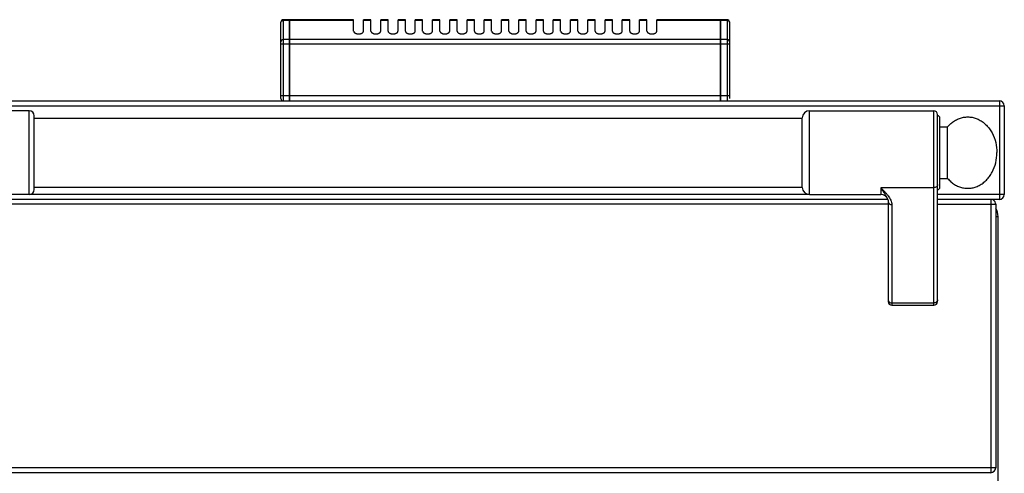
# Model space of a CAD drawing. Units: millimetres. Extents: x 15 to 2775, y 47 to 2029.
# Drawn here: x 1420 to 1820, y 1843 to 2027 of the extents above; entities that cross this region are included whole.
import ezdxf

# ---------------------------------------------------------------- set-up
doc = ezdxf.new("R2010")
doc.units = ezdxf.units.MM
doc.layers.add('AXES', color=7, linetype='Continuous')

msp = doc.modelspace()

# ---------------------------------------------------------------- linework, layer by layer
at = {"color": 7, "linetype": 'Continuous'}
for p, q in [((1526.14, 1995.08), (1526.14, 2026.08)), ((1529.64, 2027.08), (1527.14, 2027.08)), ((1529.64, 1994.08), (1529.64, 2027.08)), ((1529.74, 2026.98), (1529.64, 2026.98)), ((1529.74, 1994.08), (1529.74, 2027.08)), ((1555.64, 2027.08), (1529.74, 2027.08)), ((1704.54, 2027.08), (1678.64, 2027.08)), ((1704.54, 1994.08), (1704.54, 2027.08)), ((1704.64, 2026.98), (1704.54, 2026.98)), ((1704.64, 1994.08), (1704.64, 2027.08)), ((1707.14, 2027.08), (1704.64, 2027.08)), ((1708.14, 2026.08), (1708.14, 1995.08)), ((16.64, 1994.08), (1817.64, 1994.08)), ((1424.04, 1990.08), (1373.04, 1990.08)), ((1740.64, 1990.08), (1791.04, 1990.08)), ((1819.64, 1992.08), (1819.64, 1956.08)), ((1426.04, 1958.08), (1426.04, 1988.08)), ((1737.64, 1958.93), (1737.64, 1987.23)), ((1792.54, 1912.58), (1792.54, 1988.58)), ((1793.54, 1959.08), (1793.54, 1987.08)), ((1793.54, 1983.58), (1796.64, 1983.58)), ((1796.64, 1962.58), (1796.64, 1983.58)), ((1793.54, 1962.58), (1796.64, 1962.58)), ((1772.37, 1954.08), (1391.33, 1954.08)), ((1424.04, 1956.08), (1394.04, 1956.08)), ((1740.64, 1956.08), (1769.54, 1956.08)), ((1772.37, 1954.09), (1772.37, 1954.08)), ((1817.64, 1954.08), (1792.54, 1954.08)), ((1772.54, 1953.19), (1772.54, 1912.58)), ((1816.14, 1952.08), (1816.14, 1845.08)), ((1817.14, 1146.08), (1817.14, 1947.08)), ((1774.04, 1911.08), (1791.04, 1911.08)), ((1814.14, 1843.08), (20.14, 1843.08))]:
    msp.add_line(p, q, dxfattribs=at)
at = {"color": 9, "linetype": 'Continuous', "true_color": 0xbdbabd}
for p, q in [((1527.14, 1994.08), (1527.14, 2027.08)), ((1529.64, 2026.81), (1527.14, 2026.81)), ((1529.74, 2026.72), (1529.64, 2026.72)), ((1555.64, 2026.81), (1529.74, 2026.81)), ((1704.54, 2026.81), (1678.64, 2026.81)), ((1704.64, 2026.72), (1704.54, 2026.72)), ((1707.14, 2026.81), (1704.64, 2026.81)), ((1707.14, 2027.08), (1707.14, 1994.08)), ((1529.64, 2019), (1527.14, 2019)), ((1529.74, 2018.91), (1529.64, 2018.91)), ((1704.54, 2019), (1529.74, 2019)), ((1704.64, 2018.91), (1704.54, 2018.91)), ((1707.14, 2019), (1704.64, 2019)), ((1526.14, 2017.26), (1708.14, 2017.26)), ((1708.14, 1996.08), (1526.14, 1996.08)), ((1817.64, 1994.08), (1817.64, 1954.08)), ((14.64, 1992.08), (1819.64, 1992.08)), ((1424.04, 1956.08), (1424.04, 1990.08)), ((1740.64, 1956.08), (1740.64, 1990.08)), ((1791.04, 1911.08), (1791.04, 1990.08)), ((1769.54, 1958.82), (1769.54, 1956.08)), ((1791.04, 1958.82), (1769.54, 1958.82)), ((1740.64, 1956.08), (1424.04, 1956.08)), ((1819.64, 1956.08), (1792.54, 1956.08)), ((1814.14, 1954.08), (1814.14, 1843.08)), ((1772.54, 1952.08), (1391.04, 1952.08)), ((1774.04, 1951.94), (1774.04, 1911.08)), ((1792.54, 1952.08), (1816.14, 1952.08)), ((1816.14, 1947.08), (1817.14, 1947.08)), ((1774.04, 1912.05), (1791.04, 1912.05)), ((1816.14, 1845.08), (18.14, 1845.08))]:
    msp.add_line(p, q, dxfattribs=at)
at = {"color": 7, "linetype": 'Continuous'}
msp.add_lwpolyline([(1772.37, 1954.08), (1772.48, 1953.7), (1772.54, 1953.19)], dxfattribs=at)
for centre, radius, start, end in [((1527.14, 2026.08), 1, 90, 180), ((1707.14, 2026.08), 1, 0, 90), ((1527.14, 1995.08), 1, 180, 270), ((1817.64, 1992.08), 2, 0, 90), ((1424.04, 1988.08), 2, 0, 90), ((1740.64, 1987.08), 3, 90, 177.134), ((1791.04, 1988.58), 1.5, 0, 90), ((1792.54, 1987.08), 1, 0, 90), ((1424.04, 1958.08), 2, 270, 0), ((1740.64, 1959.08), 3, 182.866, 270), ((1792.54, 1959.08), 1, 270, 0), ((1769.54, 1953.08), 3, 19.6598, 90), ((1814.14, 1952.08), 2, 0, 60.1603), ((1817.64, 1956.08), 2, 270, 0), ((1810.14, 1947.08), 7, 0, 29.4922), ((1774.04, 1912.58), 1.5, 180, 270), ((1791.04, 1912.58), 1.5, 270, 0), ((1814.14, 1845.08), 2, 270, 0)]:
    msp.add_arc(centre, radius, start, end, dxfattribs=at)
at = {"color": 9, "linetype": 'Continuous', "true_color": 0xbdbabd}
for points, knots in [([(1526.14, 2025.94), (1526.15, 2026), (1526.16, 2026.12), (1526.22, 2026.28), (1526.31, 2026.43), (1526.48, 2026.61), (1526.76, 2026.77), (1527.02, 2026.8), (1527.14, 2026.81)], [0, 0, 0, 0, 0.170646, 0.342128, 0.520232, 0.698914, 1.080648, 1.461532, 1.461532, 1.461532, 1.461532]), ([(1707.14, 2026.81), (1707.27, 2026.8), (1707.53, 2026.77), (1707.81, 2026.61), (1707.98, 2026.43), (1708.07, 2026.28), (1708.13, 2026.12), (1708.14, 2026), (1708.14, 2025.94)], [0, 0, 0, 0, 0.380884, 0.762618, 0.9413, 1.119404, 1.290886, 1.461532, 1.461532, 1.461532, 1.461532]), ([(1527.14, 2019), (1527.02, 2018.98), (1526.76, 2018.96), (1526.48, 2018.79), (1526.31, 2018.62), (1526.22, 2018.47), (1526.16, 2018.3), (1526.15, 2018.19), (1526.14, 2018.13)], [0, 0, 0, 0, 0.380884, 0.762618, 0.9413, 1.119404, 1.290886, 1.461532, 1.461532, 1.461532, 1.461532]), ([(1708.14, 2018.13), (1708.14, 2018.19), (1708.13, 2018.3), (1708.07, 2018.47), (1707.98, 2018.62), (1707.81, 2018.79), (1707.53, 2018.96), (1707.27, 2018.98), (1707.14, 2019)], [0, 0, 0, 0, 0.170646, 0.342128, 0.520232, 0.698914, 1.080648, 1.461532, 1.461532, 1.461532, 1.461532]), ([(1769.54, 1958.82), (1769.81, 1958.4), (1770.34, 1957.54), (1771.02, 1956.51), (1771.53, 1955.71), (1771.85, 1955.17), (1772.15, 1954.63), (1772.3, 1954.27), (1772.37, 1954.09)], [0, 0, 0, 0, 1.514235, 3.028446, 3.687601, 4.347409, 4.935833, 5.522869, 5.522869, 5.522869, 5.522869]), ([(1769.54, 1958.82), (1769.81, 1958.56), (1770.34, 1958.02), (1771.12, 1957.21), (1771.86, 1956.38), (1772.54, 1955.54), (1773.14, 1954.68), (1773.62, 1953.8), (1773.97, 1952.88), (1774.02, 1952.25), (1774.04, 1951.94)], [0, 0, 0, 0, 1.136203, 2.272571, 3.371271, 4.469525, 5.494398, 6.522167, 7.471355, 8.411426, 8.411426, 8.411426, 8.411426]), ([(1792.54, 1960.08), (1792.54, 1960), (1792.53, 1959.83), (1792.44, 1959.59), (1792.3, 1959.37), (1792.04, 1959.11), (1791.62, 1958.88), (1791.23, 1958.84), (1791.04, 1958.82)], [0, 0, 0, 0, 0.248289, 0.497887, 0.759746, 1.022475, 1.592408, 2.161586, 2.161586, 2.161586, 2.161586]), ([(1772.54, 1953.19), (1772.55, 1953.11), (1772.56, 1952.94), (1772.65, 1952.7), (1772.79, 1952.49), (1773.05, 1952.23), (1773.47, 1951.99), (1773.85, 1951.95), (1774.04, 1951.94)], [0, 0, 0, 0, 0.248249, 0.497807, 0.759625, 1.022314, 1.592148, 2.161227, 2.161227, 2.161227, 2.161227]), ([(1772.54, 1913.31), (1772.55, 1913.22), (1772.56, 1913.06), (1772.65, 1912.82), (1772.79, 1912.6), (1773.05, 1912.34), (1773.47, 1912.1), (1773.85, 1912.07), (1774.04, 1912.05)], [0, 0, 0, 0, 0.248289, 0.497887, 0.759746, 1.022476, 1.592409, 2.161586, 2.161586, 2.161586, 2.161586]), ([(1792.54, 1913.31), (1792.54, 1913.22), (1792.53, 1913.06), (1792.44, 1912.82), (1792.3, 1912.6), (1792.04, 1912.34), (1791.62, 1912.1), (1791.23, 1912.07), (1791.04, 1912.05)], [0, 0, 0, 0, 0.248289, 0.497887, 0.759746, 1.022476, 1.592408, 2.161586, 2.161586, 2.161586, 2.161586])]:
    msp.add_open_spline(points, degree=3, knots=knots, dxfattribs=at)
at = {"color": 7, "linetype": 'Continuous'}
for points in [[(1796.64, 1983.58), (1797.07, 1984.03), (1797.91, 1984.94), (1799.4, 1986.03), (1801.01, 1986.86), (1802.69, 1987.4), (1804.42, 1987.62), (1806.16, 1987.54), (1807.87, 1987.14), (1809.52, 1986.44), (1811.05, 1985.46), (1812.46, 1984.21), (1813.69, 1982.74), (1815.11, 1980.46), (1816.36, 1977.22), (1816.55, 1974.46), (1816.64, 1973.08)], [(1796.64, 1962.58), (1797.07, 1962.12), (1797.91, 1961.21), (1799.4, 1960.12), (1801.01, 1959.29), (1802.69, 1958.76), (1804.42, 1958.54), (1806.16, 1958.62), (1807.87, 1959.02), (1809.52, 1959.72), (1811.05, 1960.7), (1812.46, 1961.95), (1813.69, 1963.42), (1815.11, 1965.7), (1816.36, 1968.93), (1816.55, 1971.7), (1816.64, 1973.08)]]:
    msp.add_open_spline(points, degree=3, knots=[0, 0, 0, 0, 1.860445, 3.724401, 5.493603, 7.261033, 8.987156, 10.713341, 12.466384, 14.220283, 16.058932, 17.897461, 19.843703, 21.794601, 25.937786, 30.073931, 30.073931, 30.073931, 30.073931], dxfattribs=at)
at = {"layer": 'AXES', "color": 7, "linetype": 'Continuous'}
for p, q in [((1555.64, 2022.46), (1555.64, 2027.08)), ((1559.64, 2022.46), (1559.64, 2027.08)), ((1562.64, 2027.08), (1559.64, 2027.08)), ((1562.64, 2022.46), (1562.64, 2027.08)), ((1566.64, 2022.46), (1566.64, 2027.08)), ((1569.64, 2027.08), (1566.64, 2027.08)), ((1569.64, 2022.46), (1569.64, 2027.08)), ((1573.64, 2022.46), (1573.64, 2027.08)), ((1576.64, 2027.08), (1573.64, 2027.08)), ((1576.64, 2022.46), (1576.64, 2027.08)), ((1580.64, 2022.46), (1580.64, 2027.08)), ((1583.64, 2027.08), (1580.64, 2027.08)), ((1583.64, 2022.46), (1583.64, 2027.08)), ((1587.64, 2022.46), (1587.64, 2027.08)), ((1590.64, 2027.08), (1587.64, 2027.08)), ((1590.64, 2022.46), (1590.64, 2027.08)), ((1594.64, 2022.46), (1594.64, 2027.08)), ((1597.64, 2027.08), (1594.64, 2027.08)), ((1597.64, 2022.46), (1597.64, 2027.08)), ((1601.64, 2022.46), (1601.64, 2027.08)), ((1604.64, 2027.08), (1601.64, 2027.08)), ((1604.64, 2022.46), (1604.64, 2027.08)), ((1608.64, 2022.46), (1608.64, 2027.08)), ((1611.64, 2027.08), (1608.64, 2027.08)), ((1611.64, 2022.46), (1611.64, 2027.08)), ((1615.64, 2022.46), (1615.64, 2027.08)), ((1618.64, 2027.08), (1615.64, 2027.08)), ((1618.64, 2022.46), (1618.64, 2027.08)), ((1622.64, 2022.46), (1622.64, 2027.08)), ((1625.64, 2027.08), (1622.64, 2027.08)), ((1625.64, 2022.46), (1625.64, 2027.08)), ((1629.64, 2022.46), (1629.64, 2027.08)), ((1632.64, 2027.08), (1629.64, 2027.08)), ((1632.64, 2022.46), (1632.64, 2027.08)), ((1636.64, 2022.46), (1636.64, 2027.08)), ((1639.64, 2027.08), (1636.64, 2027.08)), ((1639.64, 2022.46), (1639.64, 2027.08)), ((1643.64, 2022.46), (1643.64, 2027.08)), ((1646.64, 2027.08), (1643.64, 2027.08)), ((1646.64, 2022.46), (1646.64, 2027.08)), ((1650.64, 2022.46), (1650.64, 2027.08)), ((1653.64, 2027.08), (1650.64, 2027.08)), ((1653.64, 2022.46), (1653.64, 2027.08)), ((1657.64, 2022.46), (1657.64, 2027.08)), ((1660.64, 2027.08), (1657.64, 2027.08)), ((1660.64, 2022.46), (1660.64, 2027.08)), ((1664.64, 2022.46), (1664.64, 2027.08)), ((1667.64, 2027.08), (1664.64, 2027.08)), ((1667.64, 2022.46), (1667.64, 2027.08)), ((1671.64, 2022.46), (1671.64, 2027.08)), ((1674.64, 2027.08), (1671.64, 2027.08)), ((1674.64, 2022.46), (1674.64, 2027.08)), ((1678.64, 2022.46), (1678.64, 2027.08)), ((1426.04, 1987.08), (1737.64, 1987.08)), ((1426.04, 1959.08), (1737.64, 1959.08))]:
    msp.add_line(p, q, dxfattribs=at)
at = {"layer": 'AXES', "color": 9, "linetype": 'Continuous', "true_color": 0xbdbabd}
for p, q in [((1562.64, 2026.81), (1559.64, 2026.81)), ((1569.64, 2026.81), (1566.64, 2026.81)), ((1576.64, 2026.81), (1573.64, 2026.81)), ((1583.64, 2026.81), (1580.64, 2026.81)), ((1590.64, 2026.81), (1587.64, 2026.81)), ((1597.64, 2026.81), (1594.64, 2026.81)), ((1604.64, 2026.81), (1601.64, 2026.81)), ((1611.64, 2026.81), (1608.64, 2026.81)), ((1618.64, 2026.81), (1615.64, 2026.81)), ((1625.64, 2026.81), (1622.64, 2026.81)), ((1632.64, 2026.81), (1629.64, 2026.81)), ((1639.64, 2026.81), (1636.64, 2026.81)), ((1646.64, 2026.81), (1643.64, 2026.81)), ((1653.64, 2026.81), (1650.64, 2026.81)), ((1660.64, 2026.81), (1657.64, 2026.81)), ((1667.64, 2026.81), (1664.64, 2026.81)), ((1674.64, 2026.81), (1671.64, 2026.81))]:
    msp.add_line(p, q, dxfattribs=at)
at = {"layer": 'AXES', "color": 7, "linetype": 'Continuous'}
for points, knots in [([(1555.64, 2022.46), (1555.65, 2022.39), (1555.66, 2022.25), (1555.75, 2022.09), (1555.83, 2021.97), (1555.91, 2021.88), (1556.01, 2021.79), (1556.11, 2021.71), (1556.23, 2021.64), (1556.36, 2021.57), (1556.5, 2021.51), (1556.65, 2021.46), (1556.8, 2021.41), (1556.96, 2021.37), (1557.13, 2021.34), (1557.3, 2021.32), (1557.47, 2021.31), (1557.64, 2021.3), (1557.82, 2021.31), (1557.99, 2021.32), (1558.16, 2021.34), (1558.33, 2021.37), (1558.49, 2021.41), (1558.64, 2021.46), (1558.79, 2021.51), (1558.93, 2021.57), (1559.06, 2021.64), (1559.17, 2021.71), (1559.28, 2021.79), (1559.38, 2021.88), (1559.46, 2021.97), (1559.52, 2022.06), (1559.58, 2022.16), (1559.62, 2022.26), (1559.64, 2022.36), (1559.64, 2022.43), (1559.64, 2022.46)], [0, 0, 0, 0, 0.208511, 0.417124, 0.534548, 0.65198, 0.781691, 0.91142, 1.053842, 1.196274, 1.350366, 1.504463, 1.668134, 1.831808, 2.002241, 2.172676, 2.346601, 2.520527, 2.694453, 2.868378, 3.038813, 3.209247, 3.37292, 3.536591, 3.690689, 3.84478, 3.987209, 4.129634, 4.259371, 4.389074, 4.506478, 4.623929, 4.731496, 4.838732, 4.939906, 5.042097, 5.042097, 5.042097, 5.042097]), ([(1562.64, 2022.46), (1562.65, 2022.39), (1562.66, 2022.25), (1562.75, 2022.09), (1562.83, 2021.97), (1562.91, 2021.88), (1563.01, 2021.79), (1563.11, 2021.71), (1563.23, 2021.64), (1563.36, 2021.57), (1563.5, 2021.51), (1563.65, 2021.46), (1563.8, 2021.41), (1563.96, 2021.37), (1564.13, 2021.34), (1564.3, 2021.32), (1564.47, 2021.31), (1564.64, 2021.3), (1564.82, 2021.31), (1564.99, 2021.32), (1565.16, 2021.34), (1565.33, 2021.37), (1565.49, 2021.41), (1565.64, 2021.46), (1565.79, 2021.51), (1565.93, 2021.57), (1566.06, 2021.64), (1566.17, 2021.71), (1566.28, 2021.79), (1566.38, 2021.88), (1566.46, 2021.97), (1566.52, 2022.06), (1566.58, 2022.16), (1566.62, 2022.26), (1566.64, 2022.36), (1566.64, 2022.43), (1566.64, 2022.46)], [0, 0, 0, 0, 0.208511, 0.417124, 0.534548, 0.65198, 0.781691, 0.91142, 1.053842, 1.196274, 1.350366, 1.504463, 1.668134, 1.831808, 2.002241, 2.172676, 2.346601, 2.520527, 2.694453, 2.868378, 3.038813, 3.209247, 3.37292, 3.536591, 3.690689, 3.84478, 3.987209, 4.129634, 4.259371, 4.389074, 4.506478, 4.623929, 4.731496, 4.838732, 4.939906, 5.042097, 5.042097, 5.042097, 5.042097]), ([(1569.64, 2022.46), (1569.65, 2022.39), (1569.66, 2022.25), (1569.75, 2022.09), (1569.83, 2021.97), (1569.91, 2021.88), (1570.01, 2021.79), (1570.11, 2021.71), (1570.23, 2021.64), (1570.36, 2021.57), (1570.5, 2021.51), (1570.65, 2021.46), (1570.8, 2021.41), (1570.96, 2021.37), (1571.13, 2021.34), (1571.3, 2021.32), (1571.47, 2021.31), (1571.64, 2021.3), (1571.82, 2021.31), (1571.99, 2021.32), (1572.16, 2021.34), (1572.33, 2021.37), (1572.49, 2021.41), (1572.64, 2021.46), (1572.79, 2021.51), (1572.93, 2021.57), (1573.06, 2021.64), (1573.17, 2021.71), (1573.28, 2021.79), (1573.38, 2021.88), (1573.46, 2021.97), (1573.52, 2022.06), (1573.58, 2022.16), (1573.62, 2022.26), (1573.64, 2022.36), (1573.64, 2022.43), (1573.64, 2022.46)], [0, 0, 0, 0, 0.208511, 0.417124, 0.534548, 0.65198, 0.781691, 0.91142, 1.053842, 1.196274, 1.350366, 1.504463, 1.668134, 1.831808, 2.002241, 2.172676, 2.346601, 2.520527, 2.694453, 2.868378, 3.038813, 3.209247, 3.37292, 3.536591, 3.690689, 3.84478, 3.987209, 4.129634, 4.259371, 4.389074, 4.506478, 4.623929, 4.731496, 4.838732, 4.939906, 5.042097, 5.042097, 5.042097, 5.042097]), ([(1576.64, 2022.46), (1576.65, 2022.39), (1576.66, 2022.25), (1576.75, 2022.09), (1576.83, 2021.97), (1576.91, 2021.88), (1577.01, 2021.79), (1577.11, 2021.71), (1577.23, 2021.64), (1577.36, 2021.57), (1577.5, 2021.51), (1577.65, 2021.46), (1577.8, 2021.41), (1577.96, 2021.37), (1578.13, 2021.34), (1578.3, 2021.32), (1578.47, 2021.31), (1578.64, 2021.3), (1578.82, 2021.31), (1578.99, 2021.32), (1579.16, 2021.34), (1579.33, 2021.37), (1579.49, 2021.41), (1579.64, 2021.46), (1579.79, 2021.51), (1579.93, 2021.57), (1580.06, 2021.64), (1580.17, 2021.71), (1580.28, 2021.79), (1580.38, 2021.88), (1580.46, 2021.97), (1580.52, 2022.06), (1580.58, 2022.16), (1580.62, 2022.26), (1580.64, 2022.36), (1580.64, 2022.43), (1580.64, 2022.46)], [0, 0, 0, 0, 0.208511, 0.417124, 0.534548, 0.65198, 0.781691, 0.91142, 1.053842, 1.196274, 1.350366, 1.504463, 1.668134, 1.831808, 2.002241, 2.172676, 2.346601, 2.520527, 2.694453, 2.868378, 3.038813, 3.209247, 3.37292, 3.536591, 3.690689, 3.84478, 3.987209, 4.129634, 4.259371, 4.389074, 4.506478, 4.623929, 4.731496, 4.838732, 4.939906, 5.042097, 5.042097, 5.042097, 5.042097]), ([(1583.64, 2022.46), (1583.65, 2022.39), (1583.66, 2022.25), (1583.75, 2022.09), (1583.83, 2021.97), (1583.91, 2021.88), (1584.01, 2021.79), (1584.11, 2021.71), (1584.23, 2021.64), (1584.36, 2021.57), (1584.5, 2021.51), (1584.65, 2021.46), (1584.8, 2021.41), (1584.96, 2021.37), (1585.13, 2021.34), (1585.3, 2021.32), (1585.47, 2021.31), (1585.64, 2021.3), (1585.82, 2021.31), (1585.99, 2021.32), (1586.16, 2021.34), (1586.33, 2021.37), (1586.49, 2021.41), (1586.64, 2021.46), (1586.79, 2021.51), (1586.93, 2021.57), (1587.06, 2021.64), (1587.17, 2021.71), (1587.28, 2021.79), (1587.38, 2021.88), (1587.46, 2021.97), (1587.52, 2022.06), (1587.58, 2022.16), (1587.62, 2022.26), (1587.64, 2022.36), (1587.64, 2022.43), (1587.64, 2022.46)], [0, 0, 0, 0, 0.208511, 0.417124, 0.534548, 0.65198, 0.781691, 0.91142, 1.053842, 1.196274, 1.350366, 1.504463, 1.668134, 1.831808, 2.002241, 2.172676, 2.346601, 2.520527, 2.694453, 2.868378, 3.038813, 3.209247, 3.37292, 3.536591, 3.690689, 3.84478, 3.987209, 4.129634, 4.259371, 4.389074, 4.506478, 4.623929, 4.731496, 4.838732, 4.939906, 5.042097, 5.042097, 5.042097, 5.042097]), ([(1590.64, 2022.46), (1590.65, 2022.39), (1590.66, 2022.25), (1590.75, 2022.09), (1590.83, 2021.97), (1590.91, 2021.88), (1591.01, 2021.79), (1591.11, 2021.71), (1591.23, 2021.64), (1591.36, 2021.57), (1591.5, 2021.51), (1591.65, 2021.46), (1591.8, 2021.41), (1591.96, 2021.37), (1592.13, 2021.34), (1592.3, 2021.32), (1592.47, 2021.31), (1592.64, 2021.3), (1592.82, 2021.31), (1592.99, 2021.32), (1593.16, 2021.34), (1593.33, 2021.37), (1593.49, 2021.41), (1593.64, 2021.46), (1593.79, 2021.51), (1593.93, 2021.57), (1594.06, 2021.64), (1594.17, 2021.71), (1594.28, 2021.79), (1594.38, 2021.88), (1594.46, 2021.97), (1594.52, 2022.06), (1594.58, 2022.16), (1594.62, 2022.26), (1594.64, 2022.36), (1594.64, 2022.43), (1594.64, 2022.46)], [0, 0, 0, 0, 0.208511, 0.417124, 0.534548, 0.65198, 0.781691, 0.91142, 1.053842, 1.196274, 1.350366, 1.504463, 1.668134, 1.831808, 2.002241, 2.172676, 2.346601, 2.520527, 2.694453, 2.868378, 3.038813, 3.209247, 3.37292, 3.536591, 3.690689, 3.84478, 3.987209, 4.129634, 4.259371, 4.389074, 4.506478, 4.623929, 4.731496, 4.838732, 4.939906, 5.042097, 5.042097, 5.042097, 5.042097]), ([(1597.64, 2022.46), (1597.65, 2022.39), (1597.66, 2022.25), (1597.75, 2022.09), (1597.83, 2021.97), (1597.91, 2021.88), (1598.01, 2021.79), (1598.11, 2021.71), (1598.23, 2021.64), (1598.36, 2021.57), (1598.5, 2021.51), (1598.65, 2021.46), (1598.8, 2021.41), (1598.96, 2021.37), (1599.13, 2021.34), (1599.3, 2021.32), (1599.47, 2021.31), (1599.64, 2021.3), (1599.82, 2021.31), (1599.99, 2021.32), (1600.16, 2021.34), (1600.33, 2021.37), (1600.49, 2021.41), (1600.64, 2021.46), (1600.79, 2021.51), (1600.93, 2021.57), (1601.06, 2021.64), (1601.17, 2021.71), (1601.28, 2021.79), (1601.38, 2021.88), (1601.46, 2021.97), (1601.52, 2022.06), (1601.58, 2022.16), (1601.62, 2022.26), (1601.64, 2022.36), (1601.64, 2022.43), (1601.64, 2022.46)], [0, 0, 0, 0, 0.208511, 0.417124, 0.534548, 0.65198, 0.781691, 0.91142, 1.053842, 1.196274, 1.350366, 1.504463, 1.668134, 1.831808, 2.002241, 2.172676, 2.346601, 2.520527, 2.694453, 2.868378, 3.038813, 3.209247, 3.37292, 3.536591, 3.690691, 3.84478, 3.987202, 4.129634, 4.259392, 4.389075, 4.506423, 4.623923, 4.731621, 4.838759, 4.939728, 5.041995, 5.041995, 5.041995, 5.041995]), ([(1604.64, 2022.46), (1604.65, 2022.39), (1604.66, 2022.25), (1604.75, 2022.09), (1604.83, 2021.97), (1604.91, 2021.88), (1605.01, 2021.79), (1605.11, 2021.71), (1605.23, 2021.64), (1605.36, 2021.57), (1605.5, 2021.51), (1605.65, 2021.46), (1605.8, 2021.41), (1605.96, 2021.37), (1606.13, 2021.34), (1606.3, 2021.32), (1606.47, 2021.31), (1606.64, 2021.3), (1606.82, 2021.31), (1606.99, 2021.32), (1607.16, 2021.34), (1607.33, 2021.37), (1607.49, 2021.41), (1607.64, 2021.46), (1607.79, 2021.51), (1607.93, 2021.57), (1608.06, 2021.64), (1608.17, 2021.71), (1608.28, 2021.79), (1608.38, 2021.88), (1608.46, 2021.97), (1608.52, 2022.06), (1608.58, 2022.16), (1608.62, 2022.26), (1608.64, 2022.36), (1608.64, 2022.43), (1608.64, 2022.46)], [0, 0, 0, 0, 0.208511, 0.417124, 0.534548, 0.65198, 0.781691, 0.91142, 1.053842, 1.196274, 1.350366, 1.504463, 1.668134, 1.831808, 2.002241, 2.172676, 2.346601, 2.520527, 2.694453, 2.868378, 3.038813, 3.209247, 3.37292, 3.536591, 3.690689, 3.84478, 3.987209, 4.129634, 4.259371, 4.389074, 4.506478, 4.623929, 4.731496, 4.838732, 4.939906, 5.042097, 5.042097, 5.042097, 5.042097]), ([(1611.64, 2022.46), (1611.65, 2022.39), (1611.66, 2022.25), (1611.75, 2022.09), (1611.83, 2021.97), (1611.91, 2021.88), (1612.01, 2021.79), (1612.11, 2021.71), (1612.23, 2021.64), (1612.36, 2021.57), (1612.5, 2021.51), (1612.65, 2021.46), (1612.8, 2021.41), (1612.96, 2021.37), (1613.13, 2021.34), (1613.3, 2021.32), (1613.47, 2021.31), (1613.64, 2021.3), (1613.82, 2021.31), (1613.99, 2021.32), (1614.16, 2021.34), (1614.33, 2021.37), (1614.49, 2021.41), (1614.64, 2021.46), (1614.79, 2021.51), (1614.93, 2021.57), (1615.06, 2021.64), (1615.17, 2021.71), (1615.28, 2021.79), (1615.38, 2021.88), (1615.46, 2021.97), (1615.52, 2022.06), (1615.58, 2022.16), (1615.62, 2022.26), (1615.64, 2022.36), (1615.64, 2022.43), (1615.64, 2022.46)], [0, 0, 0, 0, 0.208511, 0.417124, 0.534548, 0.65198, 0.781691, 0.91142, 1.053842, 1.196274, 1.350366, 1.504463, 1.668134, 1.831808, 2.002241, 2.172676, 2.346601, 2.520527, 2.694453, 2.868378, 3.038813, 3.209247, 3.37292, 3.536591, 3.690689, 3.84478, 3.987209, 4.129634, 4.259371, 4.389074, 4.506478, 4.623929, 4.731496, 4.838732, 4.939906, 5.042097, 5.042097, 5.042097, 5.042097]), ([(1618.64, 2022.46), (1618.65, 2022.39), (1618.66, 2022.25), (1618.75, 2022.09), (1618.83, 2021.97), (1618.91, 2021.88), (1619.01, 2021.79), (1619.11, 2021.71), (1619.23, 2021.64), (1619.36, 2021.57), (1619.5, 2021.51), (1619.65, 2021.46), (1619.8, 2021.41), (1619.96, 2021.37), (1620.13, 2021.34), (1620.3, 2021.32), (1620.47, 2021.31), (1620.64, 2021.3), (1620.82, 2021.31), (1620.99, 2021.32), (1621.16, 2021.34), (1621.33, 2021.37), (1621.49, 2021.41), (1621.64, 2021.46), (1621.79, 2021.51), (1621.93, 2021.57), (1622.06, 2021.64), (1622.17, 2021.71), (1622.28, 2021.79), (1622.38, 2021.88), (1622.46, 2021.97), (1622.52, 2022.06), (1622.58, 2022.16), (1622.62, 2022.26), (1622.64, 2022.36), (1622.64, 2022.43), (1622.64, 2022.46)], [0, 0, 0, 0, 0.208511, 0.417124, 0.534548, 0.65198, 0.781691, 0.91142, 1.053842, 1.196274, 1.350366, 1.504463, 1.668134, 1.831808, 2.002241, 2.172676, 2.346601, 2.520527, 2.694453, 2.868378, 3.038813, 3.209247, 3.37292, 3.536591, 3.690689, 3.84478, 3.987209, 4.129634, 4.259371, 4.389074, 4.506478, 4.623929, 4.731496, 4.838732, 4.939906, 5.042097, 5.042097, 5.042097, 5.042097]), ([(1625.64, 2022.46), (1625.65, 2022.39), (1625.66, 2022.25), (1625.75, 2022.09), (1625.83, 2021.97), (1625.91, 2021.88), (1626.01, 2021.79), (1626.11, 2021.71), (1626.23, 2021.64), (1626.36, 2021.57), (1626.5, 2021.51), (1626.65, 2021.46), (1626.8, 2021.41), (1626.96, 2021.37), (1627.13, 2021.34), (1627.3, 2021.32), (1627.47, 2021.31), (1627.64, 2021.3), (1627.82, 2021.31), (1627.99, 2021.32), (1628.16, 2021.34), (1628.33, 2021.37), (1628.49, 2021.41), (1628.64, 2021.46), (1628.79, 2021.51), (1628.93, 2021.57), (1629.06, 2021.64), (1629.17, 2021.71), (1629.28, 2021.79), (1629.38, 2021.88), (1629.46, 2021.97), (1629.52, 2022.06), (1629.58, 2022.16), (1629.62, 2022.26), (1629.64, 2022.36), (1629.64, 2022.43), (1629.64, 2022.46)], [0, 0, 0, 0, 0.208511, 0.417124, 0.534548, 0.65198, 0.781691, 0.91142, 1.053842, 1.196274, 1.350366, 1.504463, 1.668134, 1.831808, 2.002241, 2.172676, 2.346601, 2.520527, 2.694453, 2.868378, 3.038813, 3.209247, 3.37292, 3.536591, 3.690691, 3.84478, 3.987202, 4.129634, 4.259392, 4.389075, 4.506423, 4.623923, 4.731621, 4.838759, 4.939728, 5.041995, 5.041995, 5.041995, 5.041995]), ([(1632.64, 2022.46), (1632.65, 2022.39), (1632.66, 2022.25), (1632.75, 2022.09), (1632.83, 2021.97), (1632.91, 2021.88), (1633.01, 2021.79), (1633.11, 2021.71), (1633.23, 2021.64), (1633.36, 2021.57), (1633.5, 2021.51), (1633.65, 2021.46), (1633.8, 2021.41), (1633.96, 2021.37), (1634.13, 2021.34), (1634.3, 2021.32), (1634.47, 2021.31), (1634.64, 2021.3), (1634.82, 2021.31), (1634.99, 2021.32), (1635.16, 2021.34), (1635.33, 2021.37), (1635.49, 2021.41), (1635.64, 2021.46), (1635.79, 2021.51), (1635.93, 2021.57), (1636.06, 2021.64), (1636.17, 2021.71), (1636.28, 2021.79), (1636.38, 2021.88), (1636.46, 2021.97), (1636.52, 2022.06), (1636.58, 2022.16), (1636.62, 2022.26), (1636.64, 2022.36), (1636.64, 2022.43), (1636.64, 2022.46)], [0, 0, 0, 0, 0.208511, 0.417124, 0.534548, 0.65198, 0.781691, 0.91142, 1.053842, 1.196274, 1.350366, 1.504463, 1.668134, 1.831808, 2.002241, 2.172676, 2.346601, 2.520527, 2.694453, 2.868378, 3.038813, 3.209247, 3.37292, 3.536591, 3.690689, 3.84478, 3.987209, 4.129634, 4.259371, 4.389074, 4.506478, 4.623929, 4.731496, 4.838732, 4.939906, 5.042097, 5.042097, 5.042097, 5.042097]), ([(1639.64, 2022.46), (1639.65, 2022.39), (1639.66, 2022.25), (1639.75, 2022.09), (1639.83, 2021.97), (1639.91, 2021.88), (1640.01, 2021.79), (1640.11, 2021.71), (1640.23, 2021.64), (1640.36, 2021.57), (1640.5, 2021.51), (1640.65, 2021.46), (1640.8, 2021.41), (1640.96, 2021.37), (1641.13, 2021.34), (1641.3, 2021.32), (1641.47, 2021.31), (1641.64, 2021.3), (1641.82, 2021.31), (1641.99, 2021.32), (1642.16, 2021.34), (1642.33, 2021.37), (1642.49, 2021.41), (1642.64, 2021.46), (1642.79, 2021.51), (1642.93, 2021.57), (1643.06, 2021.64), (1643.17, 2021.71), (1643.28, 2021.79), (1643.38, 2021.88), (1643.46, 2021.97), (1643.52, 2022.06), (1643.58, 2022.16), (1643.62, 2022.26), (1643.64, 2022.36), (1643.64, 2022.43), (1643.64, 2022.46)], [0, 0, 0, 0, 0.208511, 0.417124, 0.534548, 0.65198, 0.781691, 0.91142, 1.053842, 1.196274, 1.350366, 1.504463, 1.668134, 1.831808, 2.002241, 2.172676, 2.346601, 2.520527, 2.694453, 2.868378, 3.038813, 3.209247, 3.37292, 3.536591, 3.690689, 3.84478, 3.987209, 4.129634, 4.259371, 4.389074, 4.506478, 4.623929, 4.731496, 4.838732, 4.939906, 5.042097, 5.042097, 5.042097, 5.042097]), ([(1646.64, 2022.46), (1646.65, 2022.39), (1646.66, 2022.25), (1646.75, 2022.09), (1646.83, 2021.97), (1646.91, 2021.88), (1647.01, 2021.79), (1647.11, 2021.71), (1647.23, 2021.64), (1647.36, 2021.57), (1647.5, 2021.51), (1647.65, 2021.46), (1647.8, 2021.41), (1647.96, 2021.37), (1648.13, 2021.34), (1648.3, 2021.32), (1648.47, 2021.31), (1648.64, 2021.3), (1648.82, 2021.31), (1648.99, 2021.32), (1649.16, 2021.34), (1649.33, 2021.37), (1649.49, 2021.41), (1649.64, 2021.46), (1649.79, 2021.51), (1649.93, 2021.57), (1650.06, 2021.64), (1650.17, 2021.71), (1650.28, 2021.79), (1650.38, 2021.88), (1650.46, 2021.97), (1650.52, 2022.06), (1650.58, 2022.16), (1650.62, 2022.26), (1650.64, 2022.36), (1650.64, 2022.43), (1650.64, 2022.46)], [0, 0, 0, 0, 0.208511, 0.417124, 0.534548, 0.65198, 0.781691, 0.91142, 1.053842, 1.196274, 1.350366, 1.504463, 1.668134, 1.831808, 2.002241, 2.172676, 2.346601, 2.520527, 2.694453, 2.868378, 3.038813, 3.209247, 3.37292, 3.536591, 3.690691, 3.84478, 3.987202, 4.129634, 4.259392, 4.389075, 4.506423, 4.623923, 4.731621, 4.838759, 4.939728, 5.041995, 5.041995, 5.041995, 5.041995]), ([(1653.64, 2022.46), (1653.65, 2022.39), (1653.66, 2022.25), (1653.75, 2022.09), (1653.83, 2021.97), (1653.91, 2021.88), (1654.01, 2021.79), (1654.11, 2021.71), (1654.23, 2021.64), (1654.36, 2021.57), (1654.5, 2021.51), (1654.65, 2021.46), (1654.8, 2021.41), (1654.96, 2021.37), (1655.13, 2021.34), (1655.3, 2021.32), (1655.47, 2021.31), (1655.64, 2021.3), (1655.82, 2021.31), (1655.99, 2021.32), (1656.16, 2021.34), (1656.33, 2021.37), (1656.49, 2021.41), (1656.64, 2021.46), (1656.79, 2021.51), (1656.93, 2021.57), (1657.06, 2021.64), (1657.17, 2021.71), (1657.28, 2021.79), (1657.38, 2021.88), (1657.46, 2021.97), (1657.52, 2022.06), (1657.58, 2022.16), (1657.62, 2022.26), (1657.64, 2022.36), (1657.64, 2022.43), (1657.64, 2022.46)], [0, 0, 0, 0, 0.208511, 0.417124, 0.534548, 0.65198, 0.781691, 0.91142, 1.053842, 1.196274, 1.350366, 1.504463, 1.668134, 1.831808, 2.002241, 2.172676, 2.346601, 2.520527, 2.694453, 2.868378, 3.038813, 3.209247, 3.37292, 3.536591, 3.690689, 3.84478, 3.987209, 4.129634, 4.259371, 4.389074, 4.506478, 4.623929, 4.731496, 4.838732, 4.939906, 5.042097, 5.042097, 5.042097, 5.042097]), ([(1660.64, 2022.46), (1660.65, 2022.39), (1660.66, 2022.25), (1660.75, 2022.09), (1660.83, 2021.97), (1660.91, 2021.88), (1661.01, 2021.79), (1661.11, 2021.71), (1661.23, 2021.64), (1661.36, 2021.57), (1661.5, 2021.51), (1661.65, 2021.46), (1661.8, 2021.41), (1661.96, 2021.37), (1662.13, 2021.34), (1662.3, 2021.32), (1662.47, 2021.31), (1662.64, 2021.3), (1662.82, 2021.31), (1662.99, 2021.32), (1663.16, 2021.34), (1663.33, 2021.37), (1663.49, 2021.41), (1663.64, 2021.46), (1663.79, 2021.51), (1663.93, 2021.57), (1664.06, 2021.64), (1664.17, 2021.71), (1664.28, 2021.79), (1664.38, 2021.88), (1664.46, 2021.97), (1664.52, 2022.06), (1664.58, 2022.16), (1664.62, 2022.26), (1664.64, 2022.36), (1664.64, 2022.43), (1664.64, 2022.46)], [0, 0, 0, 0, 0.208511, 0.417124, 0.534548, 0.65198, 0.781691, 0.91142, 1.053842, 1.196274, 1.350366, 1.504463, 1.668134, 1.831808, 2.002241, 2.172676, 2.346601, 2.520527, 2.694453, 2.868378, 3.038813, 3.209247, 3.37292, 3.536591, 3.690689, 3.84478, 3.987209, 4.129634, 4.259371, 4.389074, 4.506478, 4.623929, 4.731496, 4.838732, 4.939906, 5.042097, 5.042097, 5.042097, 5.042097]), ([(1667.64, 2022.46), (1667.65, 2022.39), (1667.66, 2022.25), (1667.75, 2022.09), (1667.83, 2021.97), (1667.91, 2021.88), (1668.01, 2021.79), (1668.11, 2021.71), (1668.23, 2021.64), (1668.36, 2021.57), (1668.5, 2021.51), (1668.65, 2021.46), (1668.8, 2021.41), (1668.96, 2021.37), (1669.13, 2021.34), (1669.3, 2021.32), (1669.47, 2021.31), (1669.64, 2021.3), (1669.82, 2021.31), (1669.99, 2021.32), (1670.16, 2021.34), (1670.33, 2021.37), (1670.49, 2021.41), (1670.64, 2021.46), (1670.79, 2021.51), (1670.93, 2021.57), (1671.06, 2021.64), (1671.17, 2021.71), (1671.28, 2021.79), (1671.38, 2021.88), (1671.46, 2021.97), (1671.52, 2022.06), (1671.58, 2022.16), (1671.62, 2022.26), (1671.64, 2022.36), (1671.64, 2022.43), (1671.64, 2022.46)], [0, 0, 0, 0, 0.208511, 0.417124, 0.534548, 0.65198, 0.781691, 0.91142, 1.053842, 1.196274, 1.350366, 1.504463, 1.668134, 1.831808, 2.002241, 2.172676, 2.346601, 2.520527, 2.694453, 2.868378, 3.038813, 3.209247, 3.37292, 3.536591, 3.690689, 3.84478, 3.987209, 4.129634, 4.259371, 4.389074, 4.506478, 4.623929, 4.731496, 4.838732, 4.939906, 5.042097, 5.042097, 5.042097, 5.042097]), ([(1674.64, 2022.46), (1674.65, 2022.39), (1674.66, 2022.25), (1674.75, 2022.09), (1674.83, 2021.97), (1674.91, 2021.88), (1675.01, 2021.79), (1675.11, 2021.71), (1675.23, 2021.64), (1675.36, 2021.57), (1675.5, 2021.51), (1675.65, 2021.46), (1675.8, 2021.41), (1675.96, 2021.37), (1676.13, 2021.34), (1676.3, 2021.32), (1676.47, 2021.31), (1676.64, 2021.3), (1676.82, 2021.31), (1676.99, 2021.32), (1677.16, 2021.34), (1677.33, 2021.37), (1677.49, 2021.41), (1677.64, 2021.46), (1677.79, 2021.51), (1677.93, 2021.57), (1678.06, 2021.64), (1678.17, 2021.71), (1678.28, 2021.79), (1678.38, 2021.88), (1678.46, 2021.97), (1678.52, 2022.06), (1678.58, 2022.16), (1678.62, 2022.26), (1678.64, 2022.36), (1678.64, 2022.43), (1678.64, 2022.46)], [0, 0, 0, 0, 0.208511, 0.417124, 0.534548, 0.65198, 0.781691, 0.91142, 1.053842, 1.196274, 1.350366, 1.504463, 1.668134, 1.831808, 2.002241, 2.172676, 2.346601, 2.520527, 2.694453, 2.868378, 3.038813, 3.209247, 3.37292, 3.536591, 3.690691, 3.84478, 3.987202, 4.129634, 4.259392, 4.389075, 4.506423, 4.623923, 4.731621, 4.838759, 4.939728, 5.041995, 5.041995, 5.041995, 5.041995])]:
    msp.add_open_spline(points, degree=3, knots=knots, dxfattribs=at)

doc.saveas('drawing.dxf')
